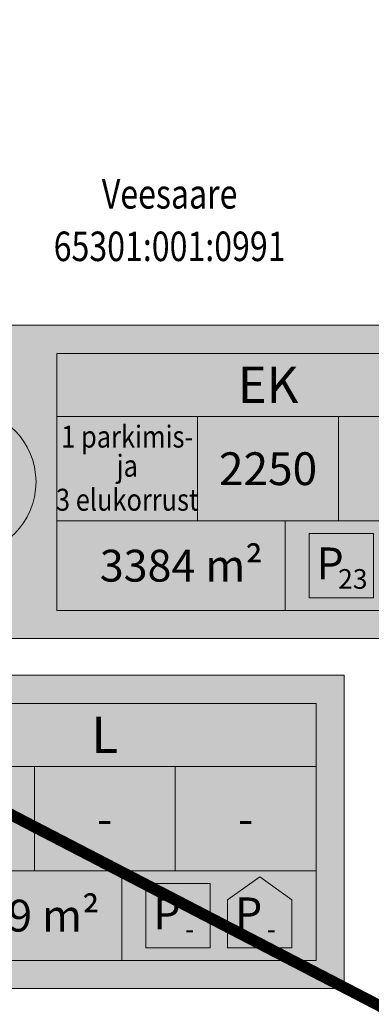
# Model space of a CAD drawing. Units: feet. Extents: x 69126 to 545755, y 51575 to 6585813.
# Drawn here: x 69986 to 70007, y 51807 to 51868 of the extents above; entities that cross this region are included whole.
import ezdxf
from ezdxf.enums import TextEntityAlignment as Align

# ---------------------------------------------------------------- set-up
doc = ezdxf.new("R2010")
doc.units = ezdxf.units.FT
doc.header["$MEASUREMENT"] = 0
for name, color, linetype, lineweight in [('K-exp-EO', 7, 'CONTINUOUS', 15), ('K-exp-ha-EO', 41, 'CONTINUOUS', 20), ('K-kr-aadress', 24, 'CONTINUOUS', 13)]:
    doc.layers.add(name, color=color, linetype=linetype, lineweight=lineweight)
doc.layers.add('K-kr-KINNISTU', color=48, linetype='CONTINUOUS')
doc.layers.add('K-kr-tehno-KINNISTU', color=48, linetype='CONTINUOUS')
doc.styles.add('ROMANS', font='ROMANS', dxfattribs={"height": 0.2})
doc.styles.add('SWISL', font='swissl.ttf')

msp = doc.modelspace()

# ---------------------------------------------------------------- hatches: boundary and pattern name
at = {"layer": 'K-exp-ha-EO', "ltscale": 0.5}
h = msp.add_hatch(color=256, dxfattribs=at)
edge = h.paths.add_edge_path()
edge.add_arc((69982.394, 51839.314), 9.574, 91.6015, 268.3985)
edge.add_line((69982.127, 51829.743), (70015.387, 51829.743))
edge.add_line((70015.387, 51829.743), (70015.387, 51848.885))
edge.add_line((70015.387, 51848.885), (69982.127, 51848.885))
h = msp.add_hatch(color=256, dxfattribs=at)
edge = h.paths.add_edge_path()
edge.add_arc((69972.416, 51817.937), 9.574, 91.6015, 268.3985)
edge.add_line((69972.149, 51808.366), (70005.41, 51808.366))
edge.add_line((70005.41, 51808.366), (70005.41, 51827.507))
edge.add_line((70005.41, 51827.507), (69972.149, 51827.507))

# ---------------------------------------------------------------- linework, layer by layer
at = {"layer": 'K-exp-EO'}
for p, q in [((69987.848, 51843.31), (70013.668, 51843.31)), ((69996.455, 51843.31), (69996.455, 51836.93)), ((70005.061, 51843.31), (70005.061, 51836.93)), ((70013.668, 51836.93), (69987.848, 51836.93)), ((70001.797, 51836.93), (70001.797, 51831.463)), ((69977.871, 51821.933), (70003.69, 51821.933)), ((69986.477, 51821.933), (69986.477, 51815.553)), ((69995.084, 51821.933), (69995.084, 51815.553)), ((70003.69, 51815.553), (69977.871, 51815.553)), ((69991.819, 51815.553), (69991.819, 51810.085))]:
    msp.add_line(p, q, dxfattribs=at)
for points in [[(70013.668, 51831.463), (69987.848, 51831.463), (69987.848, 51847.165), (70013.668, 51847.165)], [(70003.269, 51832.23), (70007.201, 51832.23), (70007.201, 51836.163), (70003.269, 51836.163)], [(70003.69, 51810.085), (69977.871, 51810.085), (69977.871, 51825.788), (70003.69, 51825.788)], [(69993.291, 51810.853), (69997.224, 51810.853), (69997.224, 51814.786), (69993.291, 51814.786)]]:
    msp.add_lwpolyline(points, close=True, dxfattribs=at)
for points in [[(70002.219, 51810.853), (69998.286, 51810.853), (69998.286, 51813.786), (70000.252, 51815.184)], [(70000.252, 51815.184), (70002.219, 51813.786), (70002.219, 51810.853)]]:
    msp.add_lwpolyline(points, dxfattribs=at)
msp.add_circle((69982.127, 51839.309), 4.45, dxfattribs=at)
at = {"layer": 'K-exp-ha-EO', "ltscale": 0.5}
for points in [[(69982.127, 51848.885), (70015.387, 51848.885), (70015.387, 51829.743), (69982.127, 51829.743)], [(69972.149, 51827.507), (70005.41, 51827.507), (70005.41, 51808.366), (69972.149, 51808.366)]]:
    msp.add_lwpolyline(points, dxfattribs=at)
at = {"layer": 'K-kr-KINNISTU', "const_width": 0.7}
msp.add_lwpolyline([(70102.608, 51982.858), (69996.773, 51918.967), (69953.313, 51835.437), (70012.385, 51804.82)], dxfattribs=at)
at = {"layer": 'K-kr-tehno-KINNISTU', "const_width": 0.2}
msp.add_lwpolyline([(70102.608, 51982.858), (69996.773, 51918.967), (69953.313, 51835.437), (70012.385, 51804.82)], dxfattribs=at)

# ---------------------------------------------------------------- texts
at = {"layer": 'K-exp-EO', "style": 'SWISL'}
for s, height, width, p in [('EK', 2.225, 0.99, (70000.758, 51845.248)), ('1 parkimis-', 1.34, 0.85, (69992.152, 51842.08)), ('ja', 1.34, 0.85, (69992.152, 51840.302)), ('2250', 2.0025, 0.99, (70000.758, 51840.12)), ('3 elukorrust', 1.34, 0.85, (69992.152, 51838.225)), ('P', 1.947, 0.99, (70004.553, 51834.334)), ('23', 1.2, 0.99, (70005.939, 51833.386)), ('L', 2.225, 0.99, (69990.78, 51823.871)), ('-', 2.002, 0.99, (69990.78, 51818.743)), ('-', 2.002, 0.99, (69999.387, 51818.743)), ('P', 1.947, 0.99, (69994.576, 51812.957)), ('P', 1.947, 0.99, (69999.571, 51812.957)), ('-', 1.2, 0.99, (69995.962, 51812.009)), ('-', 1.2, 0.99, (70000.957, 51812.009))]:
    msp.add_text(s, height=height, dxfattribs=dict(at, width=width)).set_placement(p, align=Align.MIDDLE_CENTER)
at = {"layer": 'K-exp-EO', "style": 'SWISL', "width": 0.99}
for s, p in [('3384', (69996.313, 51834.197)), ('m²', (70000.443, 51834.197)), ('m²', (69990.465, 51812.819)), ('229', (69986.335, 51812.819))]:
    msp.add_text(s, height=1.9469, dxfattribs=at).set_placement(p, align=Align.MIDDLE_RIGHT)
at = {"layer": 'K-kr-aadress', "linetype": 'Continuous', "style": 'ROMANS', "width": 0.8}
for s, p in [('Veesaare', (69994.742, 51856.676)), ('65301:001:0991', (69994.742, 51853.471))]:
    msp.add_text(s, height=1.8, dxfattribs=at).set_placement(p, align=Align.MIDDLE)

doc.saveas('drawing.dxf')
